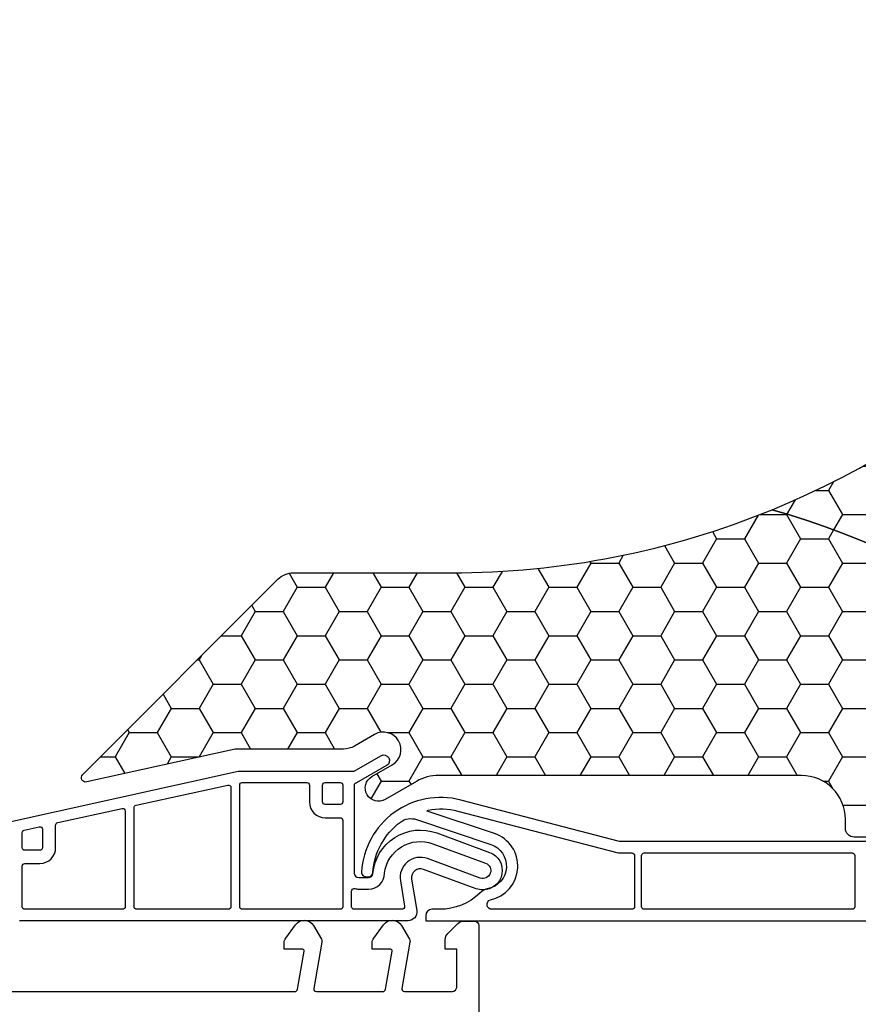
# Model space of a CAD drawing. Units: millimetres. Extents: x 809 to 2661, y 1844 to 3003.
# Drawn here: x 959 to 1054, y 2620 to 2732 of the extents above; entities that cross this region are included whole.
import ezdxf

# ---------------------------------------------------------------- set-up
doc = ezdxf.new("R2010")
doc.units = ezdxf.units.MM
for name, color, linetype in [('DAEMMUNG_OUTSIDE', 7, 'Continuous'), ('HATCH_DAEMMUNG', 7, 'Continuous'), ('PVC_INSIDE', 7, 'Continuous'), ('PVC_OUTSIDE', 7, 'Continuous')]:
    doc.layers.add(name, color=color, linetype=linetype)

# ---------------------------------------------------------------- blocks, each defined once
blk = doc.blocks.new('PRJ_INSERT_146_11720863924')
at = {"layer": 'HATCH_DAEMMUNG'}
h = blk.add_hatch(dxfattribs=at)
h.set_pattern_fill('HONEY', color=256, scale=2, style=0)
h.set_pattern_definition([(0, (0, 0), (9.525, 5.49926), [6.35, -12.7]), (120, (0, 0), (-9.524998862015611, 5.49926197104678), [6.35, -12.7]), (59.99999999999999, (0, 0), (1.137984389909877e-06, 10.99852197104678), [-12.7, 6.35])])
edge = h.paths.add_edge_path()
edge.add_arc((-31.70053862206448, -27.54997367208597), 0.1999999999991999, 269.99999999959493, 359.99999999991246, ccw=False)
edge.add_line((-31.70053862206589, -27.74997367208517), (-39.30053862206631, -27.74997367208518))
edge.add_arc((-39.30053862206631, -27.54997367208519), 0.1999999999999886, 180.0000000003094, 270, ccw=False)
edge.add_line((-39.5005386220663, -27.54997367208627), (-39.50053862206522, -26.74997367208518))
edge.add_arc((-39.30053862206496, -26.74997367208545), 0.2000000000002586, 90.00000000038682, 179.9999999999227, ccw=False)
edge.add_line((-39.30053862206631, -26.54997367208519), (-38.63666496521705, -26.54997367208519))
edge.add_arc((-38.63666496521705, -26.24997367211258), 0.2999999999726128, 270, 398.2955668887085)
edge.add_line((-38.4012176686482, -26.06405817915412), (-38.5525060492846, -25.85603901482457))
edge.add_arc((-38.39642118589493, -25.7425214632077), 0.1929992722899766, 117.73211559668911, 216.0276824607897, ccw=False)
edge.add_line((-38.48623113068726, -25.5716914514391), (-37.53038236479853, -25.01983190914824))
edge.add_arc((-37.43038236479849, -25.19303698990507), 0.1999999999999623, 35.88684213868032, 120.0000000000185, ccw=False)
edge.add_arc((-35.8505386220645, -24.04997367208539), 1.750000000000207, 215.8868421386763, 504.1131578613237)
edge.add_arc((-37.4303823647985, -22.90691035426573), 0.1999999999999724, 239.99999999998812, 324.1131578613237, ccw=False)
edge.add_line((-37.53038236479853, -23.08011543502257), (-38.48623113068584, -22.52825589273157))
edge.add_arc((-38.3862311306857, -22.35505081197488), 0.1999999999998982, 146.2402019428618, 239.9999999999381, ccw=False)
edge.add_arc((-35.85053862210263, -24.0499736720469), 3.249999999947278, 120.5102374058942, 146.2402019428644, ccw=False)
edge.add_line((-37.50053862206505, -21.24997367208595), (-37.50053862206522, -10.64997367208479))
edge.add_arc((-37.20053862206601, -10.64997367208479), 0.2999999999992085, 89.99999999999869, 180.000000000001, ccw=False)
edge.add_line((-37.20053862206601, -10.34997367208558), (-33.00053862206522, -10.34997367208629))
edge.add_arc((-33.00053862206517, -10.04997367208633), 0.2999999999999599, 269.9999999999906, 360.0000000000098)
edge.add_line((-32.70053862206521, -10.04997367208628), (-32.70053862206521, -6.166574720936774))
edge.add_arc((-33.00053862206522, -6.166574720936774), 0.3000000000000114, 0, 143.3999448609372)
edge.add_arc((-35.8505386220659, -4.049973672087552), 3.249999999999075, 213.7597980573059, 323.3999448609372, ccw=False)
edge.add_arc((-38.38623113068751, -5.744896532196248), 0.1999999999992808, 119.99999999994321, 213.7597980573058, ccw=False)
edge.add_line((-38.48623113068697, -5.571691451439884), (-37.53038236479892, -5.019831909148275))
edge.add_arc((-37.43038236479927, -5.193036989904073), 0.1999999999988828, 35.8868421383155, 120.00000000007009, ccw=False)
edge.add_arc((-35.8505386220471, -4.049973672086287), 1.75000000001491, 215.8868421383189, 504.1131578616303)
edge.add_arc((-37.43038236479817, -2.906910354267147), 0.1999999999987866, 239.99999999968162, 324.11315786163004, ccw=False)
edge.add_line((-37.53038236479853, -3.08011543502243), (-38.48623113068703, -2.528255892730749))
edge.add_arc((-38.38623113068688, -2.355050811974032), 0.1999999999999276, 146.240201942886, 239.9999999999382, ccw=False)
edge.add_arc((-35.85053862206646, -4.04997367206982), 3.249999999991569, 36.6000551388683, 146.2402019428835, ccw=False)
edge.add_arc((-33.00053862206524, -1.933372623235212), 0.2999999999992319, 216.6000551388688, 360.0000000002447)
edge.add_line((-32.70053862206601, -1.933372623233931), (-32.70053862206521, 1.950026327913752))
edge.add_arc((-33.00053862206624, 1.950026327913814), 0.3000000000010274, 359.9999999999882, 449.9999999998059)
edge.add_line((-33.00053862206522, 2.250026327914844), (-39.20053862206601, 2.250026327914844))
edge.add_arc((-39.20053862206601, 2.750026327914843), 0.4999999999999991, 179.9999999999999, 270, ccw=False)
edge.add_line((-39.70053862206601, 2.750026327914844), (-39.70053862206601, 8.150026327914423))
edge.add_arc((-40.00053862206602, 8.150026327914423), 0.3000000000000114, 0, 89.99999999985887)
edge.add_line((-40.00053862206528, 8.450026327914435), (-57.00053862206516, 8.450026327913752))
edge.add_arc((-57.00053862206515, 8.150026327913558), 0.3000000000001943, 90.00000000000271, 179.9999999998348)
edge.add_line((-57.30053862206535, 8.150026327914423), (-57.30053862206557, 7.80867577468104))
edge.add_arc((-57.0005386220661, 7.80867577468084), 0.2999999999994785, 179.9999999999618, 260.0000000000982)
edge.add_line((-57.05263307536558, 7.513233448777603), (-55.3484441687649, 7.212738964317856))
edge.add_arc((-55.40053862206526, 6.917296638414577), 0.2999999999996705, -2.751221472863108e-11, 79.99999999993531, ccw=False)
edge.add_line((-55.10053862206559, 6.917296638414433), (-55.10053862206559, 5.150026327912576))
edge.add_arc((-57.00053862206377, 5.150026327912574), 1.899999999998187, -89.99999999998892, 1.1368683772161603e-13, ccw=False)
edge.add_arc((-57.00053862206335, 2.950026327913698), 0.3000000000006908, 90.00000000001086, 179.9999999999897)
edge.add_line((-57.30053862206404, 2.950026327913752), (-57.30053862206631, -5.236447398954121))
edge.add_arc((-57.00053862206681, -5.236447398954205), 0.2999999999994998, 179.9999999999841, 257.265963695194)
edge.add_arc((-57.48547511260221, -7.382335699904335), 1.900000000002188, 13.63945329299088, 77.26596369519388, ccw=False)
edge.add_arc((-55.34751763449322, -6.863550752354222), 0.2999999999993359, 193.6394532929908, 299.9999999938017)
edge.add_line((-55.19751763452166, -7.123358373505207), (-54.97387769882624, -6.994239796460656))
edge.add_arc((-54.67387769887993, -7.513855038762077), 0.5999999999997946, -60.00000000563091, 119.99999999409181, ccw=False)
edge.add_line((-54.3738776989311, -8.033470281062046), (-57.75053862207898, -9.98298637398002))
edge.add_arc((-58.00053862207664, -9.549973672086626), 0.4999999999998491, 135.5585148003173, 299.99999999970066, ccw=False)
edge.add_arc((-58.00053862207881, -9.549973672085155), 0.4999999999972645, 135.5585148002632, 180.0000000001675)
edge.add_line((-58.50053862207608, -9.549973672086617), (-58.50053862207614, -260.0499736720681))
edge.add_line((-58.50053862207614, -260.0499736720681), (201.8994613779311, -260.0499736720681))
edge.add_line((201.8994613779311, -260.0499736720681), (201.8994613779311, -29.24997367208701))
edge.add_arc((201.3994613779304, -29.24997367208661), 0.5000000000006821, 240.0000000001349, 359.9999999999556, ccw=False)
edge.add_line((201.1494613779311, -29.68298637398001), (199.1594865037192, -28.53407384467172))
edge.add_arc((199.4594865037193, -28.01445860240167), 0.5999999999994822, 60.000000000172975, 239.9999999999671, ccw=False)
edge.add_line((199.7594865037174, -27.49484336013057), (200.2494613779311, -27.77773048565421))
edge.add_arc((200.3994613779312, -27.51792286451896), 0.2999999999999766, 239.9999999999773, 360.0000000000109)
edge.add_line((200.6994613779311, -27.5179228645189), (200.699461377934, -12.0499736720863))
edge.add_arc((200.4994613779351, -12.04997367208627), 0.1999999999988233, 359.9999999999893, 450.0000000005456)
edge.add_line((200.4994613779332, -11.84997367208744), (189.1855877210844, -11.84997367208562))
edge.add_arc((189.1855877210844, -12.14997367208579), 0.300000000000173, 89.99999999999457, 218.2955668842057)
edge.add_arc((186.3994613779156, -14.34997367208309), 3.250000000012125, -56.24020194244889, 38.29556688419149, ccw=False)
edge.add_arc((188.0943842380428, -16.88566618070898), 0.1999999999984388, 209.9999999995284, 303.75979805755117, ccw=False)
edge.add_line((187.9211791572865, -16.98566618070678), (187.3693196149968, -16.0298174148188))
edge.add_arc((187.5425246957541, -15.92981741481865), 0.2000000000003804, 125.8868421387732, 209.9999999999857, ccw=False)
edge.add_arc((186.3994613779329, -14.34997367208789), 1.749999999998037, 305.8868421387668, 594.1131578612312)
edge.add_arc((185.2563980601116, -15.92981741481873), 0.2000000000004913, -29.999999999943725, 54.11315786123032, ccw=False)
edge.add_line((185.4296031408691, -16.0298174148188), (184.8777435985803, -16.98566618070547))
edge.add_arc((184.7045385178234, -16.88566618070553), 0.1999999999999802, 236.2402019426204, 330.00000000001745, ccw=False)
edge.add_arc((186.3994613779361, -14.34997367208426), 3.250000000001736, 141.7044331156426, 236.2402019426279, ccw=False)
edge.add_arc((183.613335034782, -12.14997367208552), 0.2999999999999174, 321.7044331156357, 449.9999999997286)
edge.add_line((183.6133350347834, -11.84997367208561), (180.5994613779337, -11.84997367208562))
edge.add_arc((180.5994613779337, -12.04997367208564), 0.2000000000000188, 89.99999999999186, 179.9999999996534)
edge.add_line((180.3994613779337, -12.04997367208443), (180.3994613779312, -27.06384732893407))
edge.add_arc((180.6994613779316, -27.06384732893413), 0.3000000000003809, 179.9999999999878, 308.2955668845196)
edge.add_arc((182.8994613779331, -29.8499736720762), 3.249999999993527, 33.75979805720368, 128.2955668845127, ccw=False)
edge.add_arc((185.4351538865521, -28.15505081197581), 0.2000000000004407, -59.99999999972721, 33.75979805722409, ccw=False)
edge.add_line((185.5351538865532, -28.32825589273261), (184.5793051206638, -28.88011543502197))
edge.add_arc((184.479305120664, -28.70691035426497), 0.2000000000000095, 215.8868421386715, 299.99999999994014, ccw=False)
edge.add_arc((182.899461377928, -29.84997367208578), 1.750000000002412, 35.88684213867015, 324.1131578613807)
edge.add_arc((184.4793051206638, -30.99303698990434), 0.1999999999985645, 59.999999999585384, 144.1131578613812, ccw=False)
edge.add_line((184.5793051206643, -30.81983190914942), (185.5351538865523, -31.37169145143907))
edge.add_arc((185.4351538865523, -31.54489653219596), 0.1999999999999679, -33.759798057180774, 60.000000000015405, ccw=False)
edge.add_arc((182.8994613779332, -29.84997367209721), 3.249999999992189, 231.7044331154224, 326.2402019428236, ccw=False)
edge.add_arc((180.6994613779302, -32.63610001523475), 0.2999999999990582, 51.70443311542521, 180.0000000000692)
edge.add_line((180.3994613779312, -32.63610001523511), (180.39946137793, -37.64997367208482))
edge.add_arc((180.5994613779307, -37.6499736720849), 0.2000000000006992, 179.9999999999776, 269.9999999997801)
edge.add_line((180.59946137793, -37.8499736720856), (181.3994613779311, -37.8499736720856))
edge.add_arc((181.3994613779311, -38.44997367208486), 0.5999999999992554, -90, 90, ccw=False)
edge.add_line((181.3994613779311, -39.04997367208411), (179.09946137793, -39.04997367208565))
edge.add_arc((179.0994613779299, -38.84997367208582), 0.1999999999998252, 179.9999999999369, 270.00000000003257, ccw=False)
edge.add_line((178.89946137793, -38.8499736720856), (178.8994613779311, -62.54997367208451))
edge.add_line((178.8994613779311, -62.54997367208451), (163.4994613779347, -62.54997367208451))
edge.add_line((163.4994613779347, -62.54997367208451), (163.4994613779347, -166.2499736720834))
edge.add_line((163.4994613779347, -166.2499736720834), (141.3470406165014, -204.6190919415294))
edge.add_line((141.3470406165014, -204.6190919415294), (97.29946137793218, -230.0499736720681))
edge.add_line((97.29946137793218, -230.0499736720681), (-7.750317196408844, -230.0499736720681))
edge.add_arc((-7.750317196408854, -220.0499736720676), 10.00000000000054, 195.0000000000073, 270.00000000000006, ccw=False)
edge.add_line((-17.40957545929973, -222.6381641230942), (-31.50053862206533, -170.0499736720681))
edge.add_line((-31.50053862206533, -170.0499736720681), (-31.50053862206528, -27.54997367208628))
h = blk.add_hatch(dxfattribs=at)
h.set_pattern_fill('HONEY', color=256, style=0)
h.set_pattern_definition([(0, (0, 0), (4.7625, 2.74963), [3.175, -6.35]), (120, (0, 0), (-4.762499431007805, 2.74963098552339), [3.175, -6.35]), (59.99999999999999, (0, 0), (5.689921949549384e-07, 5.49926098552339), [-6.35, 3.175])])
edge = h.paths.add_edge_path()
edge.add_line((156.6397858726669, -9.5499736720663), (112.6397858757073, -9.549973672051927))
edge.add_arc((112.6397858757073, -10.54997367205193), 1, 90, 180)
edge.add_line((111.6397858757073, -10.54997367205193), (111.6397858757073, -11.54997367205193))
edge.add_arc((106.6397858757073, -11.54997367205193), 5, -90, 0, ccw=False)
edge.add_line((106.6397858757073, -16.54997367205193), (65.45294649987699, -16.54997367205192))
edge.add_arc((65.45294649987697, -11.54997367205194), 4.999999999999982, 239.9999854039773, 270.00000000000017, ccw=False)
edge.add_line((62.95294539678304, -15.88010005410234), (59.37921474371797, -13.81680448567311))
edge.add_arc((58.62921441278911, -15.11584240028747), 1.499999999999671, 59.99998540394044, 239.9999854039405)
edge.add_line((57.87921408186025, -16.41488031490183), (60.17921485402707, -17.74278716107958))
edge.add_arc((59.17921441278941, -19.47483771389901), 1.999999999999402, -120.00001459603533, 59.99998540396467, ccw=False)
edge.add_line((58.17921397155175, -21.20688826671844), (55.88949053058087, -19.88491504396651))
edge.add_arc((54.63948997903513, -22.04997823499143), 2.499999999999129, 59.99998540399847, 89.99999999999967)
edge.add_line((54.63948997903515, -19.5499782349923), (42.35543777727889, -19.5499782349923))
edge.add_line((42.35543777727889, -19.5499782349923), (25.50768118315983, -15.81492058492386))
edge.add_arc((25.39946137796797, -16.30306858887828), 0.5000000000004434, 77.50000020860676, 225.0000000000012)
edge.add_line((25.04590798737439, -16.65662197947187), (47.2070266329228, -38.81774062501854))
edge.add_arc((48.9747935858888, -37.04997367205238), 2.499999999999593, 225.0000000000026, 270.000000000001)
edge.add_line((48.97479358588885, -39.54997367205198), (66.89946137788564, -39.54997367205192))
edge.add_arc((66.89946137788598, -135.5499736720357), 95.99999999998383, 67.71375310946809, 90.00000000000023, ccw=False)
edge.add_arc((75.47177367521158, 50.06368096039626), 100.7076661566774, 286.0446092967198, 323.7046667423411)
edge = h.paths.add_edge_path()
edge.add_line((163.4994613779181, -62.50082254980867), (178.8994613779181, -62.50082254980867))
edge.add_line((178.8994613779181, -62.50082254980867), (178.8994613779176, -21.54997367206619))
edge.add_line((178.8994613779176, -21.54997367206619), (166.8994613779176, -9.5499736720663))
edge.add_line((166.8994613779176, -9.5499736720663), (156.6397858756659, -9.549973672051934))
edge.add_arc((75.47186496871575, 50.06354997722534), 100.7075150435153, 286.04457997653265, 323.7046960595357, ccw=False)
edge.add_arc((67.18237491857931, -135.2921599958923), 95.65429495788683, 25.938062491789196, 67.81199222336409, ccw=False)
edge.add_arc((158.0763826578529, -91.0777438297433), 5.423078720065232, 205.9761983589217, 359.9999999999999)
edge.add_line((163.4994613779181, -91.07774382974331), (163.4994613779181, -62.50082254980867))
at = {"layer": 'DAEMMUNG_OUTSIDE'}
for points in [[(156.6397858726669, -9.5499736720663), (112.6397858757073, -9.549973672051927, 0.4142135623730951), (111.6397858757073, -10.54997367205193), (111.6397858757073, -11.54997367205193, -0.4142135623730951), (106.6397858757073, -16.54997367205193), (65.45294649987699, -16.54997367205192, -0.1316525623784106), (62.95294539678304, -15.88010005410234), (59.37921474371797, -13.81680448567311, 1), (57.87921408186025, -16.41488031490183), (60.17921485402707, -17.74278716107958, -1), (58.17921397155175, -21.20688826671844), (55.88949053058087, -19.88491504396651, 0.1316525623783146), (54.63948997903515, -19.5499782349923), (42.35543777727889, -19.5499782349923), (25.50768118315983, -15.81492058492386, 0.7501391529964575), (25.04590798737439, -16.65662197947187), (47.2070266329228, -38.81774062501854, 0.1989123673796502), (48.97479358588885, -39.54997367205198), (66.89946137788564, -39.54997367205192, -0.09754976824065431), (103.3059315213841, -46.72109924661326, 0.0001836792474780104), (103.3059315213841, -46.72109924661326, 0.6590800487681872), (103.3059315213841, -46.72109924661326, 0.1658181700611486)], [(163.4994613779181, -62.50082254980867), (178.8994613779181, -62.50082254980867), (178.8994613779176, -21.54997367206619), (166.8994613779176, -9.5499736720663), (156.6397858756659, -9.549973672051934, -0.1658184329498756), (103.3059315213995, -46.72109924660883, -0.1847701218193444), (153.2011646325846, -93.4530400239311, 0.7956054954131975), (163.4994613779181, -91.07774382974331)]]:
    blk.add_lwpolyline(points, format="xyb", close=True, dxfattribs=at)
at = {"layer": 'PVC_INSIDE'}
for points in [[(29.87862137791899, -12.51375366296662), (29.87862137791899, -1.649973662966484, 0.4142135623735391), (29.57862137791881, -1.349973662966756), (18.4786213779189, -1.349973662966755, 0.4142135623717074), (18.17862137791775, -1.649973662966482), (18.17862137791781, -6.251323662966849, 0.4142135623744195), (18.4786213779189, -6.551323662966576), (20.17862137791781, -6.551323662966577, -0.4142135623729464), (21.9786213779189, -8.351323662966758), (21.97862137791896, -10.89728366296668, 0.3517292320719798), (22.21376137791776, -11.1901936629668), (29.513762544435, -12.80665865049539, 0.4795799343505995), (29.87862137791899, -12.51375366296662)], [(41.87862137791899, -15.17094366296652), (41.87862137791899, -1.649973662966485, 0.4142135623735391), (41.57862137791881, -1.349973662966758), (31.17862137791781, -1.349973662966757, 0.4142135623739829), (30.87862137791899, -1.649973662966484), (30.87862137791899, -12.86804366296684, 0.3517385963679381), (31.11376137791785, -13.16094366296676), (41.51376137791885, -15.46385366296664, 0.4795841880147045)], [(54.57863137792128, -1.649973653821288, 0.4142135623698763), (54.27863137792019, -1.349973653821561), (43.17863137792028, -1.349973653821557, 0.4142135623709792), (42.87863137792147, -1.649973653821285), (42.8786313779201, -15.44997365382147, 0.4053791437554597), (43.16955580648914, -15.7498363457378), (43.16955580648914, -15.7498363457378), (50.47854335399285, -15.74983634573783, 0.4142135623730951), (50.77854335399167, -15.44983634573901), (50.77854335399167, -13.54983634573756, -0.4142135623730211), (52.57854335399185, -11.74983634573783), (54.26955580646, -11.74983634573783, 0.4231035154652912), (54.57863137792128, -11.44997365382147)], [(61.27470137791943, -1.349973662966755), (55.87862137791944, -1.349973662966758, 0.4142135623726469), (55.57862137791926, -1.649973662966482), (55.57862137791926, -3.410363662966852, 0.4865132780631725), (55.95004994935834, -3.701736206597887, -0.06017605597672755), (56.37862137791944, -3.649973662966247), (57.49984137791944, -3.649973662966485, -0.4125300598733825), (59.30908438698373, -5.448841059581519, 0.4839963037855584), (64.80079057755546, -8.795417040212776), (70.78907086944554, -6.59473464289588, 0.9999999217243282), (70.1681713779194, -4.905203662966692), (64.17587109985465, -7.107377862664188, -0.5726363411905845), (61.1076413779183, -4.585703662966631), (61.57091499562347, -1.697486742076675, 0.4616026192843181), (61.27470137791943, -1.349973662966758)], [(87.39946137791884, -1.349973672068741), (71.49946137792148, -1.349973672068744, 0.8611407896442484), (71.33734030803885, -2.430386417996539, -0.7656872544705509), (71.79221537791784, -9.946669672068806), (64.158356377919, -12.51301767206857, 0.2855518635693861), (64.275299529721, -12.61987909015531, 0.1102822372141206), (67.62905174485581, -12.50045457631121), (85.83262837791801, -7.749973672068831), (87.39946137791884, -7.749973672068831, 0.4142135623744824), (87.6994613779176, -7.44997367206865), (87.6994613779176, -1.649973672068922, 0.4142135623717077), (87.39946137791884, -1.349973672068741)], [(112.399461899881, -1.349973150105646), (88.79946185595475, -1.349973150105638, 0.4142135623735393), (88.49946185595502, -1.64997315010582), (88.49946137791784, -7.44997367206865, 0.4142145440793352), (88.79946185595475, -7.749973194031595), (112.3994613779188, -7.749973672068835, 0.4142135742400091), (112.6994613779176, -7.449973672068653), (112.6994618998807, -1.649973150105827, 0.4142136150897)], [(20.17862137791781, -8.051323662966576), (18.4786213779189, -8.051323662966576, 0.4142135623722072), (18.17862137791781, -8.351323662966758), (18.17862137791781, -10.05584366296653, 0.3517352865533143), (18.41376254443372, -10.34874865049579), (20.11376137791785, -10.7251836629669, 0.4795835187308043), (20.4786213779189, -10.43227366296678), (20.47862137791799, -8.351323662966758, 0.4142135623728391), (20.17862137791781, -8.051323662966576)], [(54.57854335399185, -13.54983634573756, 0.4142135623730951), (54.27854335399212, -13.24983634573783), (52.57854335399185, -13.24983634573783, 0.4142135623730951), (52.27854335399167, -13.54983634573801), (52.27854335399167, -15.44983634573765, 0.4142135623730951), (52.57854335399185, -15.74983634573783), (54.27854335399167, -15.74983634573783, 0.4142135623730951), (54.57854335399185, -15.44983634573765)], [(54.57862137791881, -13.54997366296658, 0.4142135623730951), (54.27862137791908, -13.24997366296685), (52.57862137791881, -13.24997366296685, 0.4142135623730951), (52.27862137791863, -13.54997366296703), (52.27862137791863, -15.44997366296667, 0.4142135623730951), (52.57862137791881, -15.74997366296685), (54.27862137791863, -15.74997366296685, 0.4142135623730951), (54.57862137791881, -15.44997366296667)]]:
    blk.add_lwpolyline(points, format="xyb", close=True, dxfattribs=at)
at = {"layer": 'PVC_OUTSIDE'}
for points in [[(8.33537137791734, -9.445243672113554), (42.71142137791855, -17.04997367211357), (55.87861137791867, -17.04997367211358), (58.90361137791808, -18.79645018457224, 0.9999980036755747), (59.5536113779176, -17.67061715965394), (55.87861137791867, -15.54885367211368), (55.87861137791867, -5.44997367211367, -0.4142135623730958), (56.37861137791867, -4.94997367211367), (57.49983137791867, -4.94997367211367, -0.3895726713711826), (57.99803733562965, -5.407601223131755, 0.4948608655095527), (65.2413013779186, -10.01853367211383), (71.23748787671849, -7.814944969629734, 0.8377753012789377), (70.47861137791858, -3.549973672113472, 0.08827232942436683), (69.71973484307728, -3.685002387841608), (63.72355522462652, -5.88859699518663, -0.5732338130635617), (62.39123137791864, -4.791593672113818), (62.9659813779175, -1.208343672113683, 0.4616004780903978), (61.97861137791858, -0.04997367211357884), (61.97861137791858, -0.04997367211357884), (17.87861137791867, -0.04997367211357173, 0.414213562373095)], [(190.1994613779176, -9.049973672068573), (85.9994613779179, -9.049973672068559), (67.9573111545688, -13.75832773035502, -0.4729843029159465), (56.70032718099668, -5.579385463297649, -0.4315595160494165), (57.19946137791811, -5.049973672068555), (57.5000013779179, -5.049973672068555, -0.4001426592899313), (57.99941877771073, -5.525843591585494, 0.2228970869626032), (61.1377072223857, -11.26402761595712, 0.2436587629759822), (62.95604615025991, -11.54571528264635), (71.37796394321634, -8.714437812464661, 0.761768035298953), (71.09990083676149, -3.708907916300179, -0.1403553072361186), (70.12946782695354, -3.188531666455964, 0.1951988573976352), (65.59946137791746, -1.349973672068741), (64.6994613779176, -1.349973672068741, -0.4142135623730713), (63.99946137791784, -0.6499736720689224), (63.99946137791778, -0.04997367206855863), (199.4994613779178, -0.04997367206857639)]]:
    blk.add_lwpolyline(points, format="xyb", dxfattribs=at)
blk = doc.blocks.new('PRJ_INSERT_136_11720864160', base_point=(180.6924948604013, 140.2614671991057))
at = {"layer": 'PVC_OUTSIDE'}
blk.add_lwpolyline([(191.5809094553482, 148.242164524249), (229.8272131230035, 148.2421645242491, -0.3639702342662468), (230.1226554489072, 147.9942589775491), (230.8839222279241, 143.6768941597818, -0.4663075044677643), (230.6869606773218, 143.4421645242484), (228.6040612891764, 143.4421645242484), (228.6040612891765, 142.7670842204812, 0.158384440324228), (228.7950442948013, 142.1792989681887), (229.9029633059066, 140.6543792719569, 0.5369255515405504), (231.9421810738246, 140.7421645242493), (232.8370739910686, 142.2921645242494, 0.1769256778846), (232.8962622030697, 142.6301319066292), (231.9689155130549, 147.8893840948212, -0.465600867050436), (232.2642360613907, 148.242164524249), (239.8272131230037, 148.242164524249, -0.3639702342661814), (240.1226554489074, 147.9942589775491), (240.8839222279243, 143.6768941597817, -0.4663075044677643), (240.686960677322, 143.4421645242483), (238.6040612891765, 143.4421645242483), (238.6040612891765, 142.767084220481, 0.1583844403245963), (238.7950442948016, 142.1792989681888), (239.9029633059068, 140.6543792719568, 0.5369255515406326), (241.9421810738247, 140.7421645242492), (242.8370739910688, 142.2921645242493, 0.1769256778846), (242.8962622030698, 142.6301319066291), (241.968915513055, 147.8893840948211, -0.465600867050436), (242.2642360613908, 148.2421645242489), (247.7048603663103, 148.2421645242488, -0.3977476884084531), (248.204061289177, 147.7704211802583), (248.204061289177, 143.4421645242492), (246.9040612891767, 143.4421645242492), (246.9040612891768, 142.3563780866225, 0.1989123673796041), (247.1969545079903, 141.6492713054358), (248.3111680703637, 140.5350577430629, 0.1989123673795021), (249.0182748515501, 140.2421645242495), (250.204061289177, 140.2421645242495, 0.414213562373095), (250.704061289177, 140.7421645242495), (250.7040612891766, 203.242164524246, 0.4142135623730914)], format="xyb", dxfattribs=at)
at = {"color": 7, "linetype": 'Continuous'}
blk.add_blockref('PRJ_INSERT_146_11720863924', (180.6924948604013, 140.2614671991057), dxfattribs=at)

msp = doc.modelspace()

# ---------------------------------------------------------------- block references
at = {"color": 7, "linetype": 'Continuous', "yscale": -1}
msp.add_blockref('PRJ_INSERT_136_11720864160', (941.2076802320713, 2629.230546275455), dxfattribs=at)

doc.saveas('drawing.dxf')
